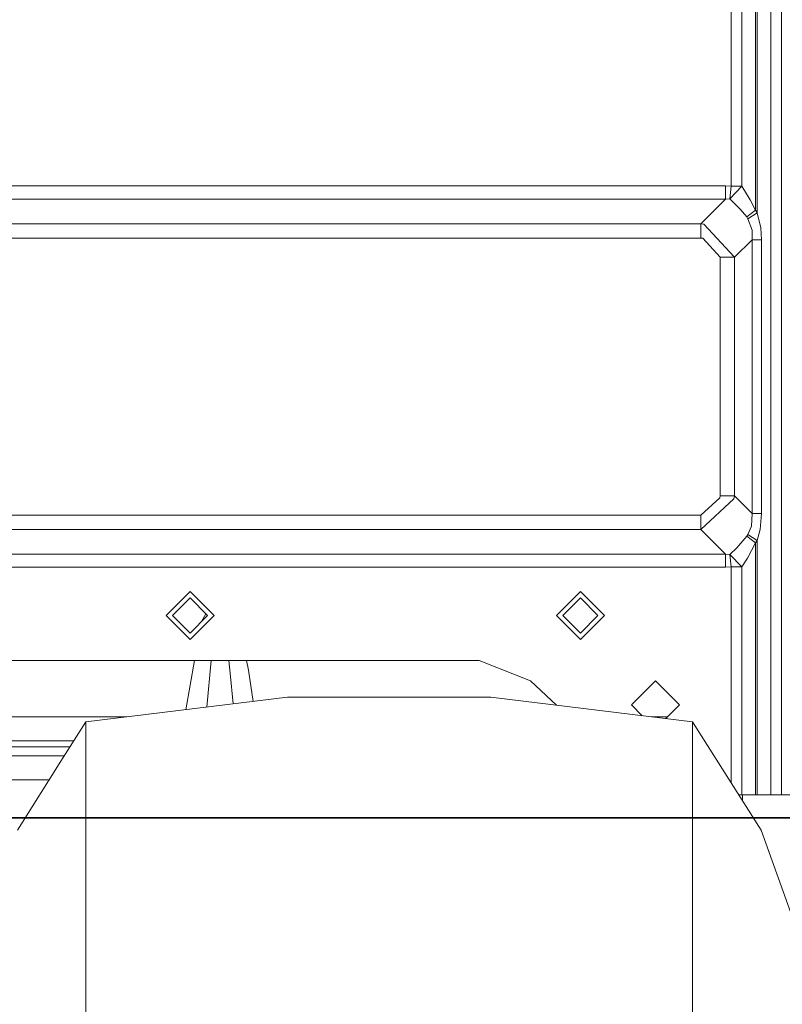
# Model space of a CAD drawing. Units: millimetres. Extents: x -1532 to 1812, y 229 to 3112.
# Drawn here: x 653 to 907, y 1190 to 1518 of the extents above; entities that cross this region are included whole.
import ezdxf

# ---------------------------------------------------------------- set-up
doc = ezdxf.new("R2010")
doc.units = ezdxf.units.MM
doc.layers.add('1', color=7, linetype='Continuous', true_color=0xffffff)
doc.styles.add('blockfont', font='simplex.shx')
doc.dimstyles.get("Standard").update_dxf_attribs({"dimtxt": 0.18, "dimasz": 0.18, "dimexe": 0.18, "dimexo": 0.0625, "dimgap": 0.09, "dimtad": 0, "dimtih": 1, "dimtoh": 1, "dimdec": 4, "dimzin": 0, "dimdsep": 46, "dimtxsty": 'Standard', "dimcen": 0.09, "dimadec": 0, "dimazin": 0, "dimtfac": 1, "dimtdec": 4, "dimtofl": 0, "dimtmove": 0, "dimatfit": 3, "dimfxl": 1, "dimtolj": 1, "dimtzin": 0, "dimarcsym": 0})

# ---------------------------------------------------------------- blocks, each defined once
blk = doc.blocks.new('_U1')
at = {"layer": '1', "color": 18, "lineweight": 35}
for p, q in [((637.829353, 2221.031442), (1714.00576, 2221.031442)), ((1710.83076, 2221.031442), (1710.83076, 1835.184507)), ((1710.83076, 1252.412573), (1710.83076, 1638.259507)), ((414.349993, 1252.412573), (1714.00576, 1252.412573))]:
    blk.add_line(p, q, dxfattribs=at)
at = {"layer": '1', "color": 18, "lineweight": 13}
for p, q in [((1634.73701, 1733.597007), (1609.73701, 1733.597007)), ((1609.73701, 1733.597007), (1609.73701, 1639.847007)), ((1811.92451, 1733.597007), (1786.92451, 1733.597007)), ((1811.92451, 1639.847007), (1811.92451, 1733.597007)), ((1609.73701, 1639.847007), (1634.73701, 1639.847007)), ((1786.92451, 1639.847007), (1811.92451, 1639.847007))]:
    blk.add_line(p, q, dxfattribs=at)
at = {"layer": '1', "color": 18, "lineweight": 70}
for points in [[(1710.83076, 2221.031442), (1724.22822, 2171.031491), (1697.4333, 2171.031393)], [(1710.83076, 1252.412573), (1697.4333, 1302.412523), (1724.22822, 1302.412622)]]:
    blk.add_solid(points, dxfattribs=at)
at = {"layer": '1', "color": 18, "linetype": 'Continuous', "lineweight": 13, "char_height": 50, "attachment_point": 7, "line_spacing_factor": 0.903614, "style": 'blockfont'}
for s, insert in [('\\W1.3321;38.3', (1607.022427, 1769.701174)), ('\\W1.1628;973', (1634.26201, 1647.826174))]:
    blk.add_mtext(s, dxfattribs=dict(at, insert=insert))

msp = doc.modelspace()

# ---------------------------------------------------------------- linework, layer by layer
at = {"layer": '1', "color": 18, "linetype": 'Continuous', "lineweight": 13}
for p, q in [((906.997025, 1762.30309), (906.997025, 1260.000005)), ((903.398156, 1609.878659), (903.398156, 1434.939384)), ((898.299515, 1542.37318), (898.299515, 1454.815507)), ((898.870528, 1543.194175), (898.870528, 1453.994393)), ((890.173018, 1534.335256), (890.173018, 1462.853312)), ((893.771887, 1534.335256), (893.771887, 1462.853312)), ((888.343155, 1462.928176), (550.760643, 1462.928176)), ((888.343155, 1462.928176), (888.343155, 1458.544016)), ((890.173018, 1462.853312), (888.343155, 1462.928176)), ((890.173018, 1462.853312), (889.822185, 1458.655238)), ((893.771887, 1462.853312), (889.822185, 1458.655238)), ((893.771887, 1462.853312), (890.173018, 1462.853312)), ((893.771887, 1462.853312), (896.562636, 1458.336115)), ((888.343155, 1458.544016), (550.722381, 1458.544016)), ((888.343155, 1458.544016), (880.150735, 1450.351715)), ((889.822185, 1458.655238), (888.343155, 1458.544016)), ((889.822185, 1458.655238), (893.254578, 1455.245972)), ((898.299515, 1454.815507), (896.562636, 1458.336115)), ((893.254578, 1455.245972), (895.422578, 1452.646613)), ((898.299515, 1454.815507), (895.422578, 1452.646613)), ((898.870528, 1453.994393), (895.809174, 1452.03352)), ((898.299515, 1454.815507), (898.870528, 1453.994393)), ((898.870528, 1453.994393), (900.113881, 1448.940516)), ((880.150735, 1450.351715), (550.650885, 1450.351715)), ((880.150735, 1450.351715), (880.150735, 1445.543289)), ((881.1391, 1450.152278), (880.150735, 1450.351715)), ((895.422578, 1452.646613), (895.809174, 1452.03352)), ((895.809174, 1452.03352), (897.163689, 1448.155642)), ((881.1391, 1450.152278), (891.32303, 1439.17942)), ((897.163689, 1448.155642), (897.176266, 1445.032597)), ((900.113881, 1448.940516), (900.369108, 1445.032597)), ((880.150735, 1445.543289), (595.899689, 1445.543289)), ((880.804121, 1445.520163), (880.150735, 1445.543289)), ((886.514723, 1439.17942), (880.804121, 1445.520163)), ((897.176266, 1445.032597), (891.32303, 1439.17942)), ((897.176266, 1445.032597), (897.176266, 1353.796005)), ((900.369108, 1445.032597), (897.176266, 1445.032597)), ((900.369108, 1445.032597), (900.369108, 1434.939384)), ((886.514723, 1439.17942), (886.514723, 1359.649301)), ((891.32303, 1439.17942), (886.514723, 1439.17942)), ((891.32303, 1439.17942), (891.32303, 1359.649301)), ((900.369108, 1434.939384), (900.369108, 1353.796005)), ((903.398156, 1434.939384), (903.398156, 1260.000005)), ((886.491537, 1358.995914), (880.150735, 1353.285313)), ((880.150735, 1348.477006), (891.123652, 1358.660936)), ((886.514723, 1359.649301), (886.491537, 1358.995914)), ((891.32303, 1359.649301), (886.514723, 1359.649301)), ((891.32303, 1359.649301), (891.123652, 1358.660936)), ((897.176266, 1353.796005), (891.32303, 1359.649301)), ((880.150735, 1353.285313), (499.752462, 1353.285313)), ((880.150735, 1348.477006), (880.150735, 1353.285313)), ((897.176266, 1353.796005), (896.953702, 1349.598408)), ((900.369108, 1353.796005), (897.176266, 1353.796005)), ((899.884939, 1348.510504), (900.369108, 1353.796005)), ((896.953702, 1349.598408), (895.809174, 1346.795082)), ((899.884939, 1348.510504), (898.870528, 1344.834208)), ((880.150735, 1348.477006), (499.752462, 1348.477006)), ((888.343155, 1340.284586), (880.150735, 1348.477006)), ((895.422578, 1346.181989), (892.074883, 1342.382669)), ((895.809174, 1346.795082), (895.422578, 1346.181989)), ((898.299515, 1344.013095), (895.422578, 1346.181989)), ((898.870528, 1344.834208), (895.809174, 1346.795082)), ((892.074883, 1342.382669), (889.822185, 1340.173364)), ((898.299515, 1344.013095), (895.616829, 1338.876843)), ((898.870528, 1344.834208), (898.299515, 1344.013095)), ((898.299515, 1260.000005), (898.299515, 1344.013095)), ((898.870528, 1344.834208), (898.870528, 1260.000005)), ((888.343155, 1340.284586), (496.35911, 1340.284586)), ((888.343155, 1335.900545), (888.343155, 1340.284586)), ((889.822185, 1340.173364), (888.343155, 1340.284586)), ((890.173018, 1335.975289), (889.822185, 1340.173364)), ((893.771887, 1335.975289), (889.822185, 1340.173364)), ((895.616829, 1338.876843), (893.771887, 1335.975289)), ((888.343155, 1335.900545), (496.35911, 1335.900545)), ((890.173018, 1335.975289), (888.343155, 1335.900545)), ((890.173018, 1264.097727), (890.173018, 1335.975289)), ((893.771887, 1335.975289), (890.173018, 1335.975289)), ((893.771887, 1335.975289), (893.771887, 1260.000005)), ((702.000022, 1319.800019), (709.999979, 1327.800035)), ((704.150021, 1319.800019), (709.999979, 1325.649977)), ((709.999979, 1327.800035), (717.999995, 1319.800019)), ((715.849996, 1319.800019), (709.999979, 1325.649977)), ((839.999974, 1327.800035), (832.000017, 1319.800019)), ((839.999974, 1325.649977), (834.150016, 1319.800019)), ((839.999974, 1327.800035), (847.99999, 1319.800019)), ((845.849991, 1319.800019), (839.999974, 1325.649977)), ((702.000022, 1319.800019), (709.999979, 1311.800003)), ((709.999979, 1313.949943), (704.150021, 1319.800019)), ((709.999979, 1313.949943), (715.849996, 1319.800019)), ((709.999979, 1311.800003), (717.999995, 1319.800019)), ((713.855378, 1317.805381), (715.245643, 1320.404365)), ((832.000017, 1319.800019), (839.999974, 1311.800003)), ((839.999974, 1313.949943), (834.150016, 1319.800019)), ((845.849991, 1319.800019), (839.999974, 1313.949943)), ((839.999974, 1311.800003), (847.99999, 1319.800019)), ((806.264818, 1304.800034), (620.9, 1304.800034)), ((708.621744, 1288.407104), (711.519272, 1304.800034)), ((715.569802, 1289.252815), (717.082046, 1304.800034)), ((722.944685, 1304.800034), (723.3724, 1300.599813)), ((728.779726, 1304.800034), (729.484737, 1301.625013)), ((823.424995, 1297.980428), (806.264818, 1304.800034)), ((724.347863, 1290.321271), (723.3724, 1300.599813)), ((731.04146, 1291.136009), (729.484737, 1301.625013)), ((832.016603, 1289.871007), (823.424995, 1297.980428)), ((856.999993, 1289.999962), (865.00001, 1297.999978)), ((865.00001, 1297.999978), (873.000026, 1289.999962)), ((675.291419, 1284.350172), (742.486656, 1292.529106)), ((742.486656, 1292.529106), (810.178578, 1292.529106)), ((877.373874, 1284.350172), (810.178578, 1292.529106)), ((856.999993, 1289.999962), (860.609215, 1286.390747)), ((868.437903, 1285.437848), (873.000026, 1289.999962)), ((622.813702, 1286.000028), (688.846058, 1286.000028)), ((675.291419, 1284.350172), (666.244468, 1270.034964)), ((675.291419, 1284.350172), (675.291419, 1281.276241)), ((869.000085, 1286.000028), (863.819223, 1286.000028)), ((877.373874, 1284.350172), (877.373874, 1281.276241)), ((877.373874, 1284.350172), (880.259524, 1279.784127)), ((675.291419, 1281.276241), (675.291419, 1270.447084)), ((877.373874, 1281.276241), (877.373874, 1279.652672)), ((877.373874, 1279.652671), (877.373874, 1279.652635)), ((877.373874, 1279.652634), (877.373874, 1278.251207)), ((880.259524, 1279.784127), (880.259549, 1279.784088)), ((880.259549, 1279.784088), (900.158167, 1248.297945)), ((622.813702, 1278.000012), (671.278234, 1278.000012)), ((877.373874, 1278.25119), (877.373874, 1265.996948)), ((625.500023, 1276.000038), (670.014286, 1276.000038)), ((649.672985, 1273.000017), (668.118327, 1273.000017)), ((666.244467, 1270.034962), (665.332582, 1268.592065)), ((675.291419, 1270.447081), (675.291419, 1269.045717)), ((665.332574, 1268.592053), (652.507067, 1248.297945)), ((675.291419, 1269.045706), (675.291419, 1265.996948)), ((649.672985, 1265.000001), (663.062463, 1265.000001)), ((675.291419, 1265.996948), (675.291419, 1238.870159)), ((877.373874, 1265.996948), (877.373874, 1238.870159)), ((893.771887, 1260.000005), (892.762697, 1260.000005)), ((898.299515, 1260.000005), (893.771887, 1260.000005)), ((893.999994, 1260.000005), (893.999994, 1258.042195)), ((898.870528, 1260.000005), (898.299515, 1260.000005)), ((903.398156, 1260.000005), (898.870528, 1260.000005)), ((906.997025, 1260.000005), (903.398156, 1260.000005)), ((917.999983, 1260.000005), (906.997025, 1260.000005)), ((900.158167, 1248.297945), (912.71801, 1213.289278)), ((675.291419, 1238.870159), (675.291419, 1200.531974)), ((877.373874, 1238.870159), (877.373874, 1200.531974)), ((675.291419, 1200.531974), (675.291419, 1151.880756)), ((877.373874, 1200.531974), (877.373874, 1151.880756))]:
    msp.add_line(p, q, dxfattribs=at)

# ---------------------------------------------------------------- dimensions: what is measured, and where the dimension line sits
dim = msp.add_linear_dim(base=(1710.83076, 2221.031442), p1=(374.567519, 1252.412573), p2=(0, 2221.031442), angle=270, text='\\C18;38.3\\P[\\C18;\\H50.00;\\Fsimplex.shx;973\\Fsimplex.shx;\\H50.00;\\C18; ]', dimstyle='Standard', override={"dimtxt": 50, "dimasz": 50, "dimexe": 3.175, "dimexo": 1.5875, "dimgap": 1.5875, "dimtih": 1, "dimtoh": 1, "dimdec": 1, "dimlfac": 0.03937, "dimdsep": 46, "dimlunit": 2, "dimpost": '', "dimtxsty": 'blockfont', "dimsah": 1, "dimse1": 0, "dimse2": 0, "dimsd1": 0, "dimsd2": 0, "dimclrd": 18, "dimclre": 18, "dimclrt": 18, "dimtol": 0, "dimtm": -0.1, "dimtfac": 1, "dimtdec": 2, "dimtofl": 1, "dimtmove": 0, "dimlwd": 35, "dimlwe": 35}, dxfattribs=at)
dim.commit()
dim.dimension.update_dxf_attribs({"geometry": '_U1', "text_midpoint": (1710.83076, 1747.659507), "dimtype": 160})

doc.saveas('drawing.dxf')
